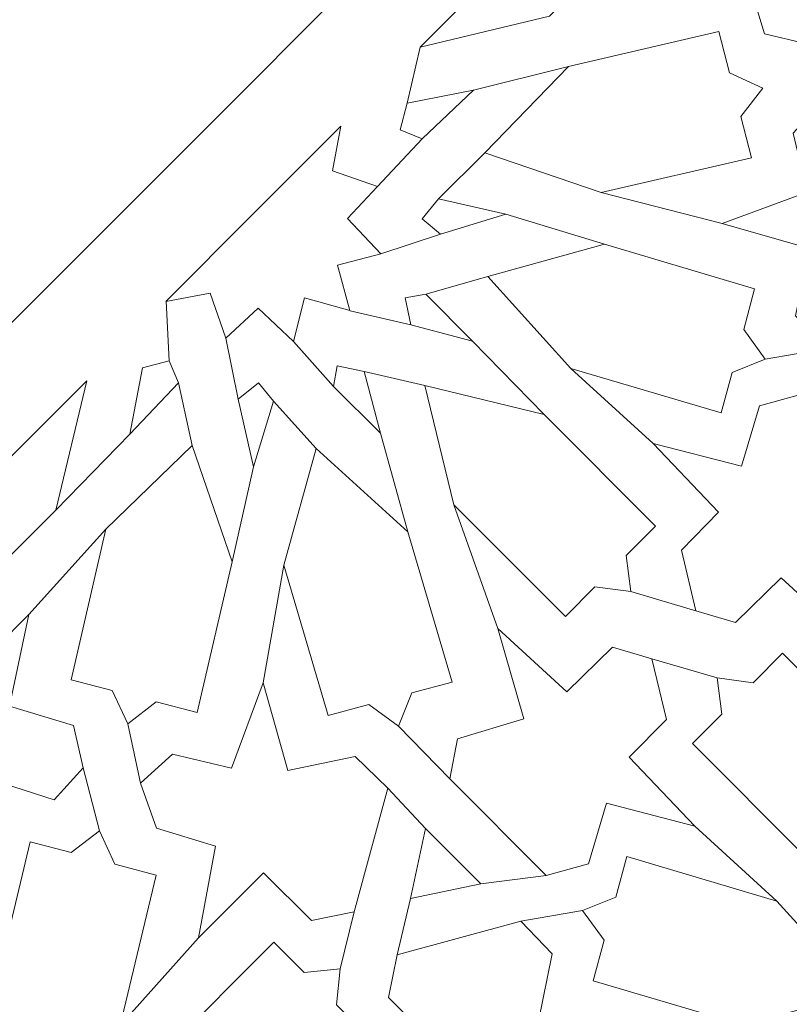
# Model space of a CAD drawing. Units: centimetres. Extents: x -10.4 to 10.5, y -13.8 to 13.1.
# Drawn here: x -4.3 to -3.3, y 8 to 9.2 of the extents above; entities that cross this region are included whole.
import ezdxf

# ---------------------------------------------------------------- set-up
doc = ezdxf.new("R2010")
doc.units = ezdxf.units.CM
doc.header["$MEASUREMENT"] = 0
doc.layers.add('PLAN_1', color=7, linetype='Continuous')

msp = doc.modelspace()

# ---------------------------------------------------------------- linework, layer by layer
at = {"layer": 'PLAN_1', "color": 250, "lineweight": 9}
msp.add_open_spline([(-3.28594, 10.86868), (-3.28594, 10.86868), (2.94261, 10.86868), (2.94261, 10.86868), (2.94261, 10.86868), (2.94261, 10.86868), (7.34684, 6.46445), (7.34684, 6.46445), (7.34684, 6.46445), (7.34684, 6.46445), (7.34684, 0.2359), (7.34684, 0.2359), (7.34684, 0.2359), (7.34684, 0.2359), (2.94261, -4.16834), (2.94261, -4.16834), (2.94261, -4.16834), (2.94261, -4.16834), (-3.28594, -4.16834), (-3.28594, -4.16834), (-3.28594, -4.16834), (-3.28594, -4.16834), (-7.69017, 0.2359), (-7.69017, 0.2359), (-7.69017, 0.2359), (-7.69017, 0.2359), (-7.69017, 6.46445), (-7.69017, 6.46445), (-7.69017, 6.46445), (-7.69017, 6.46445), (-3.28594, 10.86868), (-3.28594, 10.86868)], degree=3, knots=[0, 0, 0, 0, 0.1111111, 0.1111111, 0.1111111, 0.1111111, 0.2222222, 0.2222222, 0.2222222, 0.2222222, 0.3333333, 0.3333333, 0.3333333, 0.3333333, 0.4444444, 0.4444444, 0.4444444, 0.4444444, 0.5555556, 0.5555556, 0.5555556, 0.5555556, 0.6666667, 0.6666667, 0.6666667, 0.6666667, 0.7777778, 0.7777778, 0.7777778, 0.7777778, 1, 1, 1, 1], dxfattribs=at)
at = {"layer": 'PLAN_1', "color": 3, "lineweight": 9}
for points in [[(-2.9909, 10.15641), (-2.9909, 10.15641), (-6.9779, 6.16941), (-6.9779, 6.16941), (-6.9779, 6.16941), (-6.9779, 6.16941), (-6.9779, 0.53094), (-6.9779, 0.53094), (-6.9779, 0.53094), (-6.9779, 0.53094), (-2.9909, -3.45607), (-2.9909, -3.45607), (-2.9909, -3.45607), (-2.9909, -3.45607), (2.64757, -3.45607), (2.64757, -3.45607), (2.64757, -3.45607), (2.64757, -3.45607), (6.63457, 0.53094), (6.63457, 0.53094), (6.63457, 0.53094), (6.63457, 0.53094), (6.63457, 6.16941), (6.63457, 6.16941), (6.63457, 6.16941), (6.63457, 6.16941), (2.64757, 10.15641), (2.64757, 10.15641), (2.64757, 10.15641), (2.64757, 10.15641), (-2.9909, 10.15641), (-2.9909, 10.15641)], [(-2.26969, 8.41528), (-2.26969, 8.41528), (-5.23676, 5.4482), (-5.23676, 5.4482), (-5.23676, 5.4482), (-5.23676, 5.4482), (-5.23677, 1.25215), (-5.23677, 1.25215), (-5.23677, 1.25215), (-5.23677, 1.25215), (-2.26969, -1.71494), (-2.26969, -1.71494), (-2.26969, -1.71494), (-2.26969, -1.71494), (1.92636, -1.71494), (1.92636, -1.71494), (1.92636, -1.71494), (1.92636, -1.71494), (4.89344, 1.25215), (4.89344, 1.25215), (4.89344, 1.25215), (4.89344, 1.25215), (4.89344, 5.4482), (4.89344, 5.4482), (4.89344, 5.4482), (4.89344, 5.4482), (1.92636, 8.41528), (1.92636, 8.41528), (1.92636, 8.41528), (1.92636, 8.41528), (-2.26969, 8.41528), (-2.26969, 8.41528)]]:
    msp.add_open_spline(points, degree=3, knots=[0, 0, 0, 0, 0.1111111, 0.1111111, 0.1111111, 0.1111111, 0.2222222, 0.2222222, 0.2222222, 0.2222222, 0.3333333, 0.3333333, 0.3333333, 0.3333333, 0.4444444, 0.4444444, 0.4444444, 0.4444444, 0.5555556, 0.5555556, 0.5555556, 0.5555556, 0.6666667, 0.6666667, 0.6666667, 0.6666667, 0.7777778, 0.7777778, 0.7777778, 0.7777778, 1, 1, 1, 1], dxfattribs=at)
at = {"layer": 'PLAN_1', "color": 242, "lineweight": 9}
for points, knots in [([(-3.42902, 9.32733), (-3.42902, 9.32733), (-3.49063, 9.38893), (-3.49063, 9.38893), (-3.49063, 9.38893), (-3.49063, 9.38893), (-3.47214, 9.44495), (-3.47214, 9.44495), (-3.47214, 9.44495), (-3.47214, 9.44495), (-3.32435, 9.48264), (-3.32435, 9.48264), (-3.32435, 9.48264), (-3.32435, 9.48264), (-3.28073, 9.43902), (-3.28073, 9.43902), (-3.28073, 9.43902), (-3.28073, 9.43902), (-3.2982, 9.35576), (-3.2982, 9.35576), (-3.2982, 9.35576), (-3.2982, 9.35576), (-3.18973, 9.32267), (-3.18973, 9.32267), (-3.18973, 9.32267), (-3.18973, 9.32267), (-3.30255, 9.29062), (-3.30255, 9.29062), (-3.30255, 9.29062), (-3.30255, 9.29062), (-3.27783, 9.21313), (-3.27783, 9.21313), (-3.27783, 9.21313), (-3.27783, 9.21313), (-3.31817, 9.17635), (-3.31817, 9.17635), (-3.31817, 9.17635), (-3.31817, 9.17635), (-3.37155, 9.18873), (-3.37155, 9.18873), (-3.37155, 9.18873), (-3.37155, 9.18873), (-3.39596, 9.26942), (-3.39596, 9.26942), (-3.39596, 9.26942), (-3.39596, 9.26942), (-3.51142, 9.24495), (-3.51142, 9.24495), (-3.51142, 9.24495), (-3.51142, 9.24495), (-3.42902, 9.32733), (-3.42902, 9.32733)], [0, 0, 0, 0, 0.0714286, 0.0714286, 0.0714286, 0.0714286, 0.1428571, 0.1428571, 0.1428571, 0.1428571, 0.2142857, 0.2142857, 0.2142857, 0.2142857, 0.2857143, 0.2857143, 0.2857143, 0.2857143, 0.3571429, 0.3571429, 0.3571429, 0.3571429, 0.4285714, 0.4285714, 0.4285714, 0.4285714, 0.5, 0.5, 0.5, 0.5, 0.5714286, 0.5714286, 0.5714286, 0.5714286, 0.6428571, 0.6428571, 0.6428571, 0.6428571, 0.7142857, 0.7142857, 0.7142857, 0.7142857, 0.7857143, 0.7857143, 0.7857143, 0.7857143, 0.8571429, 0.8571429, 0.8571429, 0.8571429, 1, 1, 1, 1]), ([(-3.80676, 9.17184), (-3.80676, 9.17184), (-3.54748, 9.43109), (-3.54748, 9.43109), (-3.54748, 9.43109), (-3.54748, 9.43109), (-3.55565, 9.37075), (-3.55565, 9.37075), (-3.55565, 9.37075), (-3.55565, 9.37075), (-3.51954, 9.33465), (-3.51954, 9.33465), (-3.51954, 9.33465), (-3.51954, 9.33465), (-3.64319, 9.21101), (-3.64319, 9.21101), (-3.64319, 9.21101), (-3.64319, 9.21101), (-3.80676, 9.17184), (-3.80676, 9.17184)], [0, 0, 0, 0, 0.1666667, 0.1666667, 0.1666667, 0.1666667, 0.3333333, 0.3333333, 0.3333333, 0.3333333, 0.5, 0.5, 0.5, 0.5, 0.6666667, 0.6666667, 0.6666667, 0.6666667, 1, 1, 1, 1]), ([(-3.37375, 9.11997), (-3.37375, 9.11997), (-3.41564, 9.13961), (-3.41564, 9.13961), (-3.41564, 9.13961), (-3.41564, 9.13961), (-3.42907, 9.1916), (-3.42907, 9.1916), (-3.42907, 9.1916), (-3.42907, 9.1916), (-3.61914, 9.14766), (-3.61914, 9.14766), (-3.61914, 9.14766), (-3.61914, 9.14766), (-3.72494, 9.03875), (-3.72494, 9.03875), (-3.72494, 9.03875), (-3.72494, 9.03875), (-3.57798, 8.98832), (-3.57798, 8.98832), (-3.57798, 8.98832), (-3.57798, 8.98832), (-3.3879, 9.03223), (-3.3879, 9.03223), (-3.3879, 9.03223), (-3.3879, 9.03223), (-3.40133, 9.08423), (-3.40133, 9.08423), (-3.40133, 9.08423), (-3.40133, 9.08423), (-3.37375, 9.11997), (-3.37375, 9.11997)], [0, 0, 0, 0, 0.1111111, 0.1111111, 0.1111111, 0.1111111, 0.2222222, 0.2222222, 0.2222222, 0.2222222, 0.3333333, 0.3333333, 0.3333333, 0.3333333, 0.4444444, 0.4444444, 0.4444444, 0.4444444, 0.5555556, 0.5555556, 0.5555556, 0.5555556, 0.6666667, 0.6666667, 0.6666667, 0.6666667, 0.7777778, 0.7777778, 0.7777778, 0.7777778, 1, 1, 1, 1]), ([(-3.7394, 9.11766), (-3.7394, 9.11766), (-3.82293, 9.10127), (-3.82293, 9.10127), (-3.82293, 9.10127), (-3.82293, 9.10127), (-3.83178, 9.06778), (-3.83178, 9.06778), (-3.83178, 9.06778), (-3.83178, 9.06778), (-3.80402, 9.0561), (-3.80402, 9.0561), (-3.80402, 9.0561), (-3.80402, 9.0561), (-3.7394, 9.11766), (-3.7394, 9.11766)], [0, 0, 0, 0, 0.2, 0.2, 0.2, 0.2, 0.4, 0.4, 0.4, 0.4, 0.6, 0.6, 0.6, 0.6, 1, 1, 1, 1]), ([(-3.10324, 9.03091), (-3.10324, 9.03091), (-3.18556, 8.94857), (-3.18556, 8.94857), (-3.18556, 8.94857), (-3.18556, 8.94857), (-3.12514, 8.88817), (-3.12514, 8.88817), (-3.12514, 8.88817), (-3.12514, 8.88817), (-3.13634, 8.83404), (-3.13634, 8.83404), (-3.13634, 8.83404), (-3.13634, 8.83404), (-3.29253, 8.79155), (-3.29253, 8.79155), (-3.29253, 8.79155), (-3.29253, 8.79155), (-3.33222, 8.83263), (-3.33222, 8.83263), (-3.33222, 8.83263), (-3.33222, 8.83263), (-3.31471, 8.91776), (-3.31471, 8.91776), (-3.31471, 8.91776), (-3.31471, 8.91776), (-3.42518, 8.94923), (-3.42518, 8.94923), (-3.42518, 8.94923), (-3.42518, 8.94923), (-3.31758, 8.9889), (-3.31758, 8.9889), (-3.31758, 8.9889), (-3.31758, 8.9889), (-3.33546, 9.06343), (-3.33546, 9.06343), (-3.33546, 9.06343), (-3.33546, 9.06343), (-3.29856, 9.10389), (-3.29856, 9.10389), (-3.29856, 9.10389), (-3.29856, 9.10389), (-3.24178, 9.08399), (-3.24178, 9.08399), (-3.24178, 9.08399), (-3.24178, 9.08399), (-3.21921, 9.00931), (-3.21921, 9.00931), (-3.21921, 9.00931), (-3.21921, 9.00931), (-3.10324, 9.03091), (-3.10324, 9.03091)], [0, 0, 0, 0, 0.0714286, 0.0714286, 0.0714286, 0.0714286, 0.1428571, 0.1428571, 0.1428571, 0.1428571, 0.2142857, 0.2142857, 0.2142857, 0.2142857, 0.2857143, 0.2857143, 0.2857143, 0.2857143, 0.3571429, 0.3571429, 0.3571429, 0.3571429, 0.4285714, 0.4285714, 0.4285714, 0.4285714, 0.5, 0.5, 0.5, 0.5, 0.5714286, 0.5714286, 0.5714286, 0.5714286, 0.6428571, 0.6428571, 0.6428571, 0.6428571, 0.7142857, 0.7142857, 0.7142857, 0.7142857, 0.7857143, 0.7857143, 0.7857143, 0.7857143, 0.8571429, 0.8571429, 0.8571429, 0.8571429, 1, 1, 1, 1]), ([(-3.89532, 8.8394), (-3.89532, 8.8394), (-3.95256, 8.85534), (-3.95256, 8.85534), (-3.95256, 8.85534), (-3.95256, 8.85534), (-3.96679, 8.80045), (-3.96679, 8.80045), (-3.96679, 8.80045), (-3.96679, 8.80045), (-4.01138, 8.84237), (-4.01138, 8.84237), (-4.01138, 8.84237), (-4.01138, 8.84237), (-4.05199, 8.80475), (-4.05199, 8.80475), (-4.05199, 8.80475), (-4.05199, 8.80475), (-4.07181, 8.86132), (-4.07181, 8.86132), (-4.07181, 8.86132), (-4.07181, 8.86132), (-4.12791, 8.85106), (-4.12791, 8.85106), (-4.12791, 8.85106), (-4.12791, 8.85106), (-4.01743, 8.96153), (-4.01743, 8.96153), (-4.01743, 8.96153), (-4.01743, 8.96153), (-4.01743, 8.96153), (-4.01743, 8.96153), (-4.01743, 8.96153), (-4.01743, 8.96153), (-3.90697, 9.072), (-3.90697, 9.072), (-3.90697, 9.072), (-3.90697, 9.072), (-3.91725, 9.01591), (-3.91725, 9.01591), (-3.91725, 9.01591), (-3.91725, 9.01591), (-3.86067, 8.99608), (-3.86067, 8.99608), (-3.86067, 8.99608), (-3.86067, 8.99608), (-3.89828, 8.95548), (-3.89828, 8.95548), (-3.89828, 8.95548), (-3.89828, 8.95548), (-3.85638, 8.91088), (-3.85638, 8.91088), (-3.85638, 8.91088), (-3.85638, 8.91088), (-3.91124, 8.89666), (-3.91124, 8.89666), (-3.91124, 8.89666), (-3.91124, 8.89666), (-3.89532, 8.8394), (-3.89532, 8.8394)], [0, 0, 0, 0, 0.0625, 0.0625, 0.0625, 0.0625, 0.125, 0.125, 0.125, 0.125, 0.1875, 0.1875, 0.1875, 0.1875, 0.25, 0.25, 0.25, 0.25, 0.3125, 0.3125, 0.3125, 0.3125, 0.375, 0.375, 0.375, 0.375, 0.4375, 0.4375, 0.4375, 0.4375, 0.5, 0.5, 0.5, 0.5, 0.5625, 0.5625, 0.5625, 0.5625, 0.625, 0.625, 0.625, 0.625, 0.6875, 0.6875, 0.6875, 0.6875, 0.75, 0.75, 0.75, 0.75, 0.8125, 0.8125, 0.8125, 0.8125, 0.875, 0.875, 0.875, 0.875, 1, 1, 1, 1]), ([(-3.6982, 8.9612), (-3.6982, 8.9612), (-3.78356, 8.98049), (-3.78356, 8.98049), (-3.78356, 8.98049), (-3.78356, 8.98049), (-3.80409, 8.95501), (-3.80409, 8.95501), (-3.80409, 8.95501), (-3.80409, 8.95501), (-3.7808, 8.93588), (-3.7808, 8.93588), (-3.7808, 8.93588), (-3.7808, 8.93588), (-3.6982, 8.9612), (-3.6982, 8.9612)], [0, 0, 0, 0, 0.2, 0.2, 0.2, 0.2, 0.4, 0.4, 0.4, 0.4, 0.6, 0.6, 0.6, 0.6, 1, 1, 1, 1]), ([(-3.37055, 8.77816), (-3.37055, 8.77816), (-3.39785, 8.81567), (-3.39785, 8.81567), (-3.39785, 8.81567), (-3.39785, 8.81567), (-3.38402, 8.86676), (-3.38402, 8.86676), (-3.38402, 8.86676), (-3.38402, 8.86676), (-3.57371, 8.92309), (-3.57371, 8.92309), (-3.57371, 8.92309), (-3.57371, 8.92309), (-3.72102, 8.88222), (-3.72102, 8.88222), (-3.72102, 8.88222), (-3.72102, 8.88222), (-3.61606, 8.76646), (-3.61606, 8.76646), (-3.61606, 8.76646), (-3.61606, 8.76646), (-3.42637, 8.71013), (-3.42637, 8.71013), (-3.42637, 8.71013), (-3.42637, 8.71013), (-3.41258, 8.76123), (-3.41258, 8.76123), (-3.41258, 8.76123), (-3.41258, 8.76123), (-3.37055, 8.77816), (-3.37055, 8.77816)], [0, 0, 0, 0, 0.1111111, 0.1111111, 0.1111111, 0.1111111, 0.2222222, 0.2222222, 0.2222222, 0.2222222, 0.3333333, 0.3333333, 0.3333333, 0.3333333, 0.4444444, 0.4444444, 0.4444444, 0.4444444, 0.5555556, 0.5555556, 0.5555556, 0.5555556, 0.6666667, 0.6666667, 0.6666667, 0.6666667, 0.7777778, 0.7777778, 0.7777778, 0.7777778, 1, 1, 1, 1]), ([(-3.74036, 8.80086), (-3.74036, 8.80086), (-3.79928, 8.86007), (-3.79928, 8.86007), (-3.79928, 8.86007), (-3.79928, 8.86007), (-3.8255, 8.85557), (-3.8255, 8.85557), (-3.8255, 8.85557), (-3.8255, 8.85557), (-3.8185, 8.82127), (-3.8185, 8.82127), (-3.8185, 8.82127), (-3.8185, 8.82127), (-3.74036, 8.80086), (-3.74036, 8.80086)], [0, 0, 0, 0, 0.2, 0.2, 0.2, 0.2, 0.4, 0.4, 0.4, 0.4, 0.6, 0.6, 0.6, 0.6, 1, 1, 1, 1]), ([(-4.17356, 8.68349), (-4.17356, 8.68349), (-4.15718, 8.76702), (-4.15718, 8.76702), (-4.15718, 8.76702), (-4.15718, 8.76702), (-4.12368, 8.77587), (-4.12368, 8.77587), (-4.12368, 8.77587), (-4.12368, 8.77587), (-4.112, 8.74812), (-4.112, 8.74812), (-4.112, 8.74812), (-4.112, 8.74812), (-4.17356, 8.68349), (-4.17356, 8.68349)], [0, 0, 0, 0, 0.2, 0.2, 0.2, 0.2, 0.4, 0.4, 0.4, 0.4, 0.6, 0.6, 0.6, 0.6, 1, 1, 1, 1]), ([(-3.85678, 8.68447), (-3.85678, 8.68447), (-3.91599, 8.74336), (-3.91599, 8.74336), (-3.91599, 8.74336), (-3.91599, 8.74336), (-3.91149, 8.76959), (-3.91149, 8.76959), (-3.91149, 8.76959), (-3.91149, 8.76959), (-3.87717, 8.76259), (-3.87717, 8.76259), (-3.87717, 8.76259), (-3.87717, 8.76259), (-3.85678, 8.68447), (-3.85678, 8.68447)], [0, 0, 0, 0, 0.2, 0.2, 0.2, 0.2, 0.4, 0.4, 0.4, 0.4, 0.6, 0.6, 0.6, 0.6, 1, 1, 1, 1]), ([(-4.22774, 8.75084), (-4.22774, 8.75084), (-4.48701, 8.49158), (-4.48701, 8.49158), (-4.48701, 8.49158), (-4.48701, 8.49158), (-4.42667, 8.49974), (-4.42667, 8.49974), (-4.42667, 8.49974), (-4.42667, 8.49974), (-4.39054, 8.46363), (-4.39054, 8.46363), (-4.39054, 8.46363), (-4.39054, 8.46363), (-4.2669, 8.58728), (-4.2669, 8.58728), (-4.2669, 8.58728), (-4.2669, 8.58728), (-4.22774, 8.75084), (-4.22774, 8.75084)], [0, 0, 0, 0, 0.1666667, 0.1666667, 0.1666667, 0.1666667, 0.3333333, 0.3333333, 0.3333333, 0.3333333, 0.5, 0.5, 0.5, 0.5, 0.6666667, 0.6666667, 0.6666667, 0.6666667, 1, 1, 1, 1]), ([(-4.0171, 8.6423), (-4.0171, 8.6423), (-4.0364, 8.72763), (-4.0364, 8.72763), (-4.0364, 8.72763), (-4.0364, 8.72763), (-4.01091, 8.74817), (-4.01091, 8.74817), (-4.01091, 8.74817), (-4.01091, 8.74817), (-3.99182, 8.72489), (-3.99182, 8.72489), (-3.99182, 8.72489), (-3.99182, 8.72489), (-4.0171, 8.6423), (-4.0171, 8.6423)], [0, 0, 0, 0, 0.2, 0.2, 0.2, 0.2, 0.4, 0.4, 0.4, 0.4, 0.6, 0.6, 0.6, 0.6, 1, 1, 1, 1]), ([(-3.80075, 8.74486), (-3.80075, 8.74486), (-3.65013, 8.70814), (-3.65013, 8.70814), (-3.65013, 8.70814), (-3.65013, 8.70814), (-3.50927, 8.56729), (-3.50927, 8.56729), (-3.50927, 8.56729), (-3.50927, 8.56729), (-3.54644, 8.53012), (-3.54644, 8.53012), (-3.54644, 8.53012), (-3.54644, 8.53012), (-3.54048, 8.48458), (-3.54048, 8.48458), (-3.54048, 8.48458), (-3.54048, 8.48458), (-3.58602, 8.49054), (-3.58602, 8.49054), (-3.58602, 8.49054), (-3.58602, 8.49054), (-3.6232, 8.45337), (-3.6232, 8.45337), (-3.6232, 8.45337), (-3.6232, 8.45337), (-3.76406, 8.59422), (-3.76406, 8.59422), (-3.76406, 8.59422), (-3.76406, 8.59422), (-3.80075, 8.74484), (-3.80075, 8.74484), (-3.80075, 8.74484), (-3.80075, 8.74484), (-3.80075, 8.74486), (-3.80075, 8.74486)], [0, 0, 0, 0, 0.1, 0.1, 0.1, 0.1, 0.2, 0.2, 0.2, 0.2, 0.3, 0.3, 0.3, 0.3, 0.4, 0.4, 0.4, 0.4, 0.5, 0.5, 0.5, 0.5, 0.6, 0.6, 0.6, 0.6, 0.7, 0.7, 0.7, 0.7, 0.8, 0.8, 0.8, 0.8, 1, 1, 1, 1]), ([(-3.5122, 8.67153), (-3.5122, 8.67153), (-3.40079, 8.64278), (-3.40079, 8.64278), (-3.40079, 8.64278), (-3.40079, 8.64278), (-3.37792, 8.71927), (-3.37792, 8.71927), (-3.37792, 8.71927), (-3.37792, 8.71927), (-3.32458, 8.73401), (-3.32458, 8.73401), (-3.32458, 8.73401), (-3.32458, 8.73401), (-3.20266, 8.61209), (-3.20266, 8.61209), (-3.20266, 8.61209), (-3.20266, 8.61209), (-3.21249, 8.56148), (-3.21249, 8.56148), (-3.21249, 8.56148), (-3.21249, 8.56148), (-3.29636, 8.53627), (-3.29636, 8.53627), (-3.29636, 8.53627), (-3.29636, 8.53627), (-3.26334, 8.42198), (-3.26334, 8.42198), (-3.26334, 8.42198), (-3.26334, 8.42198), (-3.35047, 8.50217), (-3.35047, 8.50217), (-3.35047, 8.50217), (-3.35047, 8.50217), (-3.40815, 8.44572), (-3.40815, 8.44572), (-3.40815, 8.44572), (-3.40815, 8.44572), (-3.45815, 8.46034), (-3.45815, 8.46034), (-3.45815, 8.46034), (-3.45815, 8.46034), (-3.47643, 8.53711), (-3.47643, 8.53711), (-3.47643, 8.53711), (-3.47643, 8.53711), (-3.42955, 8.58471), (-3.42955, 8.58471), (-3.42955, 8.58471), (-3.42955, 8.58471), (-3.5122, 8.67153), (-3.5122, 8.67153)], [0, 0, 0, 0, 0.0714286, 0.0714286, 0.0714286, 0.0714286, 0.1428571, 0.1428571, 0.1428571, 0.1428571, 0.2142857, 0.2142857, 0.2142857, 0.2142857, 0.2857143, 0.2857143, 0.2857143, 0.2857143, 0.3571429, 0.3571429, 0.3571429, 0.3571429, 0.4285714, 0.4285714, 0.4285714, 0.4285714, 0.5, 0.5, 0.5, 0.5, 0.5714286, 0.5714286, 0.5714286, 0.5714286, 0.6428571, 0.6428571, 0.6428571, 0.6428571, 0.7142857, 0.7142857, 0.7142857, 0.7142857, 0.7857143, 0.7857143, 0.7857143, 0.7857143, 0.8571429, 0.8571429, 0.8571429, 0.8571429, 1, 1, 1, 1]), ([(-4.17585, 8.31783), (-4.17585, 8.31783), (-4.19552, 8.35973), (-4.19552, 8.35973), (-4.19552, 8.35973), (-4.19552, 8.35973), (-4.2475, 8.37314), (-4.2475, 8.37314), (-4.2475, 8.37314), (-4.2475, 8.37314), (-4.20356, 8.56323), (-4.20356, 8.56323), (-4.20356, 8.56323), (-4.20356, 8.56323), (-4.09467, 8.66903), (-4.09467, 8.66903), (-4.09467, 8.66903), (-4.09467, 8.66903), (-4.04421, 8.52207), (-4.04421, 8.52207), (-4.04421, 8.52207), (-4.04421, 8.52207), (-4.08815, 8.332), (-4.08815, 8.332), (-4.08815, 8.332), (-4.08815, 8.332), (-4.14013, 8.34541), (-4.14013, 8.34541), (-4.14013, 8.34541), (-4.14013, 8.34541), (-4.17585, 8.31783), (-4.17585, 8.31783)], [0, 0, 0, 0, 0.1111111, 0.1111111, 0.1111111, 0.1111111, 0.2222222, 0.2222222, 0.2222222, 0.2222222, 0.3333333, 0.3333333, 0.3333333, 0.3333333, 0.4444444, 0.4444444, 0.4444444, 0.4444444, 0.5555556, 0.5555556, 0.5555556, 0.5555556, 0.6666667, 0.6666667, 0.6666667, 0.6666667, 0.7777778, 0.7777778, 0.7777778, 0.7777778, 1, 1, 1, 1]), ([(-3.83407, 8.31463), (-3.83407, 8.31463), (-3.87156, 8.34193), (-3.87156, 8.34193), (-3.87156, 8.34193), (-3.87156, 8.34193), (-3.92267, 8.3281), (-3.92267, 8.3281), (-3.92267, 8.3281), (-3.92267, 8.3281), (-3.979, 8.51781), (-3.979, 8.51781), (-3.979, 8.51781), (-3.979, 8.51781), (-3.93814, 8.66513), (-3.93814, 8.66513), (-3.93814, 8.66513), (-3.93814, 8.66513), (-3.82237, 8.56017), (-3.82237, 8.56017), (-3.82237, 8.56017), (-3.82237, 8.56017), (-3.76604, 8.37045), (-3.76604, 8.37045), (-3.76604, 8.37045), (-3.76604, 8.37045), (-3.81713, 8.35666), (-3.81713, 8.35666), (-3.81713, 8.35666), (-3.81713, 8.35666), (-3.83407, 8.31463), (-3.83407, 8.31463)], [0, 0, 0, 0, 0.1111111, 0.1111111, 0.1111111, 0.1111111, 0.2222222, 0.2222222, 0.2222222, 0.2222222, 0.3333333, 0.3333333, 0.3333333, 0.3333333, 0.4444444, 0.4444444, 0.4444444, 0.4444444, 0.5555556, 0.5555556, 0.5555556, 0.5555556, 0.6666667, 0.6666667, 0.6666667, 0.6666667, 0.7777778, 0.7777778, 0.7777778, 0.7777778, 1, 1, 1, 1]), ([(-4.38323, 8.37311), (-4.38323, 8.37311), (-4.44484, 8.43472), (-4.44484, 8.43472), (-4.44484, 8.43472), (-4.44484, 8.43472), (-4.50087, 8.41624), (-4.50087, 8.41624), (-4.50087, 8.41624), (-4.50087, 8.41624), (-4.53854, 8.26843), (-4.53854, 8.26843), (-4.53854, 8.26843), (-4.53854, 8.26843), (-4.49493, 8.22483), (-4.49493, 8.22483), (-4.49493, 8.22483), (-4.49493, 8.22483), (-4.41167, 8.24229), (-4.41167, 8.24229), (-4.41167, 8.24229), (-4.41167, 8.24229), (-4.37856, 8.13382), (-4.37856, 8.13382), (-4.37856, 8.13382), (-4.37856, 8.13382), (-4.34654, 8.24662), (-4.34654, 8.24662), (-4.34654, 8.24662), (-4.34654, 8.24662), (-4.26903, 8.2219), (-4.26903, 8.2219), (-4.26903, 8.2219), (-4.26903, 8.2219), (-4.23224, 8.26227), (-4.23224, 8.26227), (-4.23224, 8.26227), (-4.23224, 8.26227), (-4.24465, 8.31563), (-4.24465, 8.31563), (-4.24465, 8.31563), (-4.24465, 8.31563), (-4.32535, 8.34006), (-4.32535, 8.34006), (-4.32535, 8.34006), (-4.32535, 8.34006), (-4.30083, 8.45552), (-4.30083, 8.45552), (-4.30083, 8.45552), (-4.30083, 8.45552), (-4.38323, 8.37311), (-4.38323, 8.37311)], [0, 0, 0, 0, 0.0714286, 0.0714286, 0.0714286, 0.0714286, 0.1428571, 0.1428571, 0.1428571, 0.1428571, 0.2142857, 0.2142857, 0.2142857, 0.2142857, 0.2857143, 0.2857143, 0.2857143, 0.2857143, 0.3571429, 0.3571429, 0.3571429, 0.3571429, 0.4285714, 0.4285714, 0.4285714, 0.4285714, 0.5, 0.5, 0.5, 0.5, 0.5714286, 0.5714286, 0.5714286, 0.5714286, 0.6428571, 0.6428571, 0.6428571, 0.6428571, 0.7142857, 0.7142857, 0.7142857, 0.7142857, 0.7857143, 0.7857143, 0.7857143, 0.7857143, 0.8571429, 0.8571429, 0.8571429, 0.8571429, 1, 1, 1, 1]), ([(-3.45977, 8.18862), (-3.45977, 8.18862), (-3.57117, 8.21737), (-3.57117, 8.21737), (-3.57117, 8.21737), (-3.57117, 8.21737), (-3.59402, 8.14087), (-3.59402, 8.14087), (-3.59402, 8.14087), (-3.59402, 8.14087), (-3.64736, 8.12616), (-3.64736, 8.12616), (-3.64736, 8.12616), (-3.64736, 8.12616), (-3.76929, 8.24805), (-3.76929, 8.24805), (-3.76929, 8.24805), (-3.76929, 8.24805), (-3.75943, 8.29865), (-3.75943, 8.29865), (-3.75943, 8.29865), (-3.75943, 8.29865), (-3.6756, 8.32387), (-3.6756, 8.32387), (-3.6756, 8.32387), (-3.6756, 8.32387), (-3.70859, 8.43817), (-3.70859, 8.43817), (-3.70859, 8.43817), (-3.70859, 8.43817), (-3.62147, 8.35797), (-3.62147, 8.35797), (-3.62147, 8.35797), (-3.62147, 8.35797), (-3.5638, 8.41442), (-3.5638, 8.41442), (-3.5638, 8.41442), (-3.5638, 8.41442), (-3.51378, 8.39981), (-3.51378, 8.39981), (-3.51378, 8.39981), (-3.51378, 8.39981), (-3.49552, 8.32302), (-3.49552, 8.32302), (-3.49552, 8.32302), (-3.49552, 8.32302), (-3.5424, 8.27543), (-3.5424, 8.27543), (-3.5424, 8.27543), (-3.5424, 8.27543), (-3.45977, 8.18862), (-3.45977, 8.18862)], [0, 0, 0, 0, 0.0714286, 0.0714286, 0.0714286, 0.0714286, 0.1428571, 0.1428571, 0.1428571, 0.1428571, 0.2142857, 0.2142857, 0.2142857, 0.2142857, 0.2857143, 0.2857143, 0.2857143, 0.2857143, 0.3571429, 0.3571429, 0.3571429, 0.3571429, 0.4285714, 0.4285714, 0.4285714, 0.4285714, 0.5, 0.5, 0.5, 0.5, 0.5714286, 0.5714286, 0.5714286, 0.5714286, 0.6428571, 0.6428571, 0.6428571, 0.6428571, 0.7142857, 0.7142857, 0.7142857, 0.7142857, 0.7857143, 0.7857143, 0.7857143, 0.7857143, 0.8571429, 0.8571429, 0.8571429, 0.8571429, 1, 1, 1, 1]), ([(-3.17118, 8.11528), (-3.17118, 8.11528), (-3.32181, 8.15197), (-3.32181, 8.15197), (-3.32181, 8.15197), (-3.32181, 8.15197), (-3.46267, 8.29284), (-3.46267, 8.29284), (-3.46267, 8.29284), (-3.46267, 8.29284), (-3.4255, 8.33002), (-3.4255, 8.33002), (-3.4255, 8.33002), (-3.4255, 8.33002), (-3.43147, 8.37555), (-3.43147, 8.37555), (-3.43147, 8.37555), (-3.43147, 8.37555), (-3.38592, 8.36961), (-3.38592, 8.36961), (-3.38592, 8.36961), (-3.38592, 8.36961), (-3.34875, 8.40678), (-3.34875, 8.40678), (-3.34875, 8.40678), (-3.34875, 8.40678), (-3.2079, 8.26592), (-3.2079, 8.26592), (-3.2079, 8.26592), (-3.2079, 8.26592), (-3.17118, 8.11528), (-3.17118, 8.11528), (-3.17118, 8.11528), (-3.17118, 8.11528), (-3.17118, 8.11528), (-3.17118, 8.11528)], [0, 0, 0, 0, 0.1, 0.1, 0.1, 0.1, 0.2, 0.2, 0.2, 0.2, 0.3, 0.3, 0.3, 0.3, 0.4, 0.4, 0.4, 0.4, 0.5, 0.5, 0.5, 0.5, 0.6, 0.6, 0.6, 0.6, 0.7, 0.7, 0.7, 0.7, 0.8, 0.8, 0.8, 0.8, 1, 1, 1, 1]), ([(-4.0868, 8.04733), (-4.0868, 8.04733), (-4.00448, 8.12964), (-4.00448, 8.12964), (-4.00448, 8.12964), (-4.00448, 8.12964), (-3.94406, 8.06924), (-3.94406, 8.06924), (-3.94406, 8.06924), (-3.94406, 8.06924), (-3.88994, 8.08043), (-3.88994, 8.08043), (-3.88994, 8.08043), (-3.88994, 8.08043), (-3.84746, 8.23662), (-3.84746, 8.23662), (-3.84746, 8.23662), (-3.84746, 8.23662), (-3.88854, 8.27632), (-3.88854, 8.27632), (-3.88854, 8.27632), (-3.88854, 8.27632), (-3.97368, 8.25879), (-3.97368, 8.25879), (-3.97368, 8.25879), (-3.97368, 8.25879), (-4.00512, 8.36927), (-4.00512, 8.36927), (-4.00512, 8.36927), (-4.00512, 8.36927), (-4.0448, 8.26166), (-4.0448, 8.26166), (-4.0448, 8.26166), (-4.0448, 8.26166), (-4.11933, 8.27956), (-4.11933, 8.27956), (-4.11933, 8.27956), (-4.11933, 8.27956), (-4.15981, 8.24266), (-4.15981, 8.24266), (-4.15981, 8.24266), (-4.15981, 8.24266), (-4.1399, 8.18586), (-4.1399, 8.18586), (-4.1399, 8.18586), (-4.1399, 8.18586), (-4.06521, 8.16328), (-4.06521, 8.16328), (-4.06521, 8.16328), (-4.06521, 8.16328), (-4.0868, 8.04733), (-4.0868, 8.04733)], [0, 0, 0, 0, 0.0714286, 0.0714286, 0.0714286, 0.0714286, 0.1428571, 0.1428571, 0.1428571, 0.1428571, 0.2142857, 0.2142857, 0.2142857, 0.2142857, 0.2857143, 0.2857143, 0.2857143, 0.2857143, 0.3571429, 0.3571429, 0.3571429, 0.3571429, 0.4285714, 0.4285714, 0.4285714, 0.4285714, 0.5, 0.5, 0.5, 0.5, 0.5714286, 0.5714286, 0.5714286, 0.5714286, 0.6428571, 0.6428571, 0.6428571, 0.6428571, 0.7142857, 0.7142857, 0.7142857, 0.7142857, 0.7857143, 0.7857143, 0.7857143, 0.7857143, 0.8571429, 0.8571429, 0.8571429, 0.8571429, 1, 1, 1, 1]), ([(-4.21154, 8.18242), (-4.21154, 8.18242), (-4.19217, 8.14038), (-4.19217, 8.14038), (-4.19217, 8.14038), (-4.19217, 8.14038), (-4.14025, 8.12659), (-4.14025, 8.12659), (-4.14025, 8.12659), (-4.14025, 8.12659), (-4.18555, 7.93689), (-4.18555, 7.93689), (-4.18555, 7.93689), (-4.18555, 7.93689), (-4.2952, 7.83185), (-4.2952, 7.83185), (-4.2952, 7.83185), (-4.2952, 7.83185), (-4.34463, 7.97916), (-4.34463, 7.97916), (-4.34463, 7.97916), (-4.34463, 7.97916), (-4.29935, 8.16887), (-4.29935, 8.16887), (-4.29935, 8.16887), (-4.29935, 8.16887), (-4.24746, 8.15509), (-4.24746, 8.15509), (-4.24746, 8.15509), (-4.24746, 8.15509), (-4.21154, 8.18242), (-4.21154, 8.18242)], [0, 0, 0, 0, 0.1111111, 0.1111111, 0.1111111, 0.1111111, 0.2222222, 0.2222222, 0.2222222, 0.2222222, 0.3333333, 0.3333333, 0.3333333, 0.3333333, 0.4444444, 0.4444444, 0.4444444, 0.4444444, 0.5555556, 0.5555556, 0.5555556, 0.5555556, 0.6666667, 0.6666667, 0.6666667, 0.6666667, 0.7777778, 0.7777778, 0.7777778, 0.7777778, 1, 1, 1, 1]), ([(-3.81891, 8.09711), (-3.81891, 8.09711), (-3.72978, 8.11551), (-3.72978, 8.11551), (-3.72978, 8.11551), (-3.72978, 8.11551), (-3.79977, 8.18551), (-3.79977, 8.18551), (-3.79977, 8.18551), (-3.79977, 8.18551), (-3.81891, 8.09711), (-3.81891, 8.09711)], [0, 0, 0, 0, 0.25, 0.25, 0.25, 0.25, 0.5, 0.5, 0.5, 0.5, 1, 1, 1, 1]), ([(-3.60142, 8.08199), (-3.60142, 8.08199), (-3.57411, 8.04447), (-3.57411, 8.04447), (-3.57411, 8.04447), (-3.57411, 8.04447), (-3.58793, 7.99337), (-3.58793, 7.99337), (-3.58793, 7.99337), (-3.58793, 7.99337), (-3.39822, 7.93706), (-3.39822, 7.93706), (-3.39822, 7.93706), (-3.39822, 7.93706), (-3.25091, 7.97792), (-3.25091, 7.97792), (-3.25091, 7.97792), (-3.25091, 7.97792), (-3.35588, 8.09368), (-3.35588, 8.09368), (-3.35588, 8.09368), (-3.35588, 8.09368), (-3.54556, 8.14999), (-3.54556, 8.14999), (-3.54556, 8.14999), (-3.54556, 8.14999), (-3.55939, 8.09891), (-3.55939, 8.09891), (-3.55939, 8.09891), (-3.55939, 8.09891), (-3.60142, 8.08199), (-3.60142, 8.08199)], [0, 0, 0, 0, 0.1111111, 0.1111111, 0.1111111, 0.1111111, 0.2222222, 0.2222222, 0.2222222, 0.2222222, 0.3333333, 0.3333333, 0.3333333, 0.3333333, 0.4444444, 0.4444444, 0.4444444, 0.4444444, 0.5555556, 0.5555556, 0.5555556, 0.5555556, 0.6666667, 0.6666667, 0.6666667, 0.6666667, 0.7777778, 0.7777778, 0.7777778, 0.7777778, 1, 1, 1, 1]), ([(-3.86872, 7.82924), (-3.86872, 7.82924), (-3.78638, 7.91157), (-3.78638, 7.91157), (-3.78638, 7.91157), (-3.78638, 7.91157), (-3.8468, 7.97198), (-3.8468, 7.97198), (-3.8468, 7.97198), (-3.8468, 7.97198), (-3.83561, 8.02609), (-3.83561, 8.02609), (-3.83561, 8.02609), (-3.83561, 8.02609), (-3.67942, 8.06857), (-3.67942, 8.06857), (-3.67942, 8.06857), (-3.67942, 8.06857), (-3.63973, 8.02749), (-3.63973, 8.02749), (-3.63973, 8.02749), (-3.63973, 8.02749), (-3.65724, 7.94235), (-3.65724, 7.94235), (-3.65724, 7.94235), (-3.65724, 7.94235), (-3.54676, 7.91092), (-3.54676, 7.91092), (-3.54676, 7.91092), (-3.54676, 7.91092), (-3.65437, 7.87123), (-3.65437, 7.87123), (-3.65437, 7.87123), (-3.65437, 7.87123), (-3.63647, 7.79671), (-3.63647, 7.79671), (-3.63647, 7.79671), (-3.63647, 7.79671), (-3.67337, 7.75622), (-3.67337, 7.75622), (-3.67337, 7.75622), (-3.67337, 7.75622), (-3.73016, 7.77613), (-3.73016, 7.77613), (-3.73016, 7.77613), (-3.73016, 7.77613), (-3.75275, 7.85083), (-3.75275, 7.85083), (-3.75275, 7.85083), (-3.75275, 7.85083), (-3.86872, 7.82924), (-3.86872, 7.82924)], [0, 0, 0, 0, 0.0714286, 0.0714286, 0.0714286, 0.0714286, 0.1428571, 0.1428571, 0.1428571, 0.1428571, 0.2142857, 0.2142857, 0.2142857, 0.2142857, 0.2857143, 0.2857143, 0.2857143, 0.2857143, 0.3571429, 0.3571429, 0.3571429, 0.3571429, 0.4285714, 0.4285714, 0.4285714, 0.4285714, 0.5, 0.5, 0.5, 0.5, 0.5714286, 0.5714286, 0.5714286, 0.5714286, 0.6428571, 0.6428571, 0.6428571, 0.6428571, 0.7142857, 0.7142857, 0.7142857, 0.7142857, 0.7857143, 0.7857143, 0.7857143, 0.7857143, 0.8571429, 0.8571429, 0.8571429, 0.8571429, 1, 1, 1, 1]), ([(-3.90781, 8.00824), (-3.90781, 8.00824), (-3.95319, 8.00361), (-3.95319, 8.00361), (-3.95319, 8.00361), (-3.95319, 8.00361), (-3.99143, 8.04187), (-3.99143, 8.04187), (-3.99143, 8.04187), (-3.99143, 8.04187), (-4.12828, 7.905), (-4.12828, 7.905), (-4.12828, 7.905), (-4.12828, 7.905), (-4.16065, 7.75539), (-4.16065, 7.75539), (-4.16065, 7.75539), (-4.16065, 7.75539), (-4.01104, 7.78775), (-4.01104, 7.78775), (-4.01104, 7.78775), (-4.01104, 7.78775), (-3.87417, 7.9246), (-3.87417, 7.9246), (-3.87417, 7.9246), (-3.87417, 7.9246), (-3.91242, 7.96285), (-3.91242, 7.96285), (-3.91242, 7.96285), (-3.91242, 7.96285), (-3.90781, 8.00824), (-3.90781, 8.00824)], [0, 0, 0, 0, 0.1111111, 0.1111111, 0.1111111, 0.1111111, 0.2222222, 0.2222222, 0.2222222, 0.2222222, 0.3333333, 0.3333333, 0.3333333, 0.3333333, 0.4444444, 0.4444444, 0.4444444, 0.4444444, 0.5555556, 0.5555556, 0.5555556, 0.5555556, 0.6666667, 0.6666667, 0.6666667, 0.6666667, 0.7777778, 0.7777778, 0.7777778, 0.7777778, 1, 1, 1, 1])]:
    msp.add_open_spline(points, degree=3, knots=knots, dxfattribs=at)
at = {"layer": 'PLAN_1', "color": 3, "lineweight": 9}
for points in [[(-3.82293, 9.10127), (-3.82293, 9.10127), (-3.80676, 9.17184), (-3.80676, 9.17184)], [(-3.7394, 9.11766), (-3.7394, 9.11766), (-3.61914, 9.14766), (-3.61914, 9.14766)], [(-3.80402, 9.0561), (-3.80402, 9.0561), (-3.86067, 8.99608), (-3.86067, 8.99608)], [(-3.78356, 8.98049), (-3.78356, 8.98049), (-3.72494, 9.03875), (-3.72494, 9.03875)], [(-3.57798, 8.98832), (-3.57798, 8.98832), (-3.42518, 8.94923), (-3.42518, 8.94923)], [(-3.6982, 8.9612), (-3.6982, 8.9612), (-3.57371, 8.92309), (-3.57371, 8.92309)], [(-3.85638, 8.91088), (-3.85638, 8.91088), (-3.7808, 8.93588), (-3.7808, 8.93588)], [(-3.79928, 8.86007), (-3.79928, 8.86007), (-3.72102, 8.88222), (-3.72102, 8.88222)], [(-4.12745, 8.85114), (-4.12745, 8.85114), (-4.12368, 8.77587), (-4.12368, 8.77587)], [(-3.8185, 8.82127), (-3.8185, 8.82127), (-3.89511, 8.83918), (-3.89511, 8.83918)], [(-4.05199, 8.80475), (-4.05199, 8.80475), (-4.0364, 8.72763), (-4.0364, 8.72763)], [(-3.74036, 8.80086), (-3.74036, 8.80086), (-3.65014, 8.70814), (-3.65014, 8.70814)], [(-3.91599, 8.74336), (-3.91599, 8.74336), (-3.96679, 8.80045), (-3.96679, 8.80045)], [(-3.37055, 8.77816), (-3.37055, 8.77816), (-3.29253, 8.79155), (-3.29253, 8.79155)], [(-3.61606, 8.76646), (-3.61606, 8.76646), (-3.5122, 8.67153), (-3.5122, 8.67153)], [(-3.87717, 8.76259), (-3.87717, 8.76259), (-3.80075, 8.74486), (-3.80075, 8.74486)], [(-4.112, 8.74812), (-4.112, 8.74812), (-4.09467, 8.66903), (-4.09467, 8.66903)], [(-3.99182, 8.72489), (-3.99182, 8.72489), (-3.93814, 8.66513), (-3.93814, 8.66513)], [(-4.17356, 8.68349), (-4.17356, 8.68349), (-4.2669, 8.58728), (-4.2669, 8.58728)], [(-3.85678, 8.68447), (-3.85678, 8.68447), (-3.82237, 8.56017), (-3.82237, 8.56017)], [(-4.0171, 8.6423), (-4.0171, 8.6423), (-4.04421, 8.52207), (-4.04421, 8.52207)], [(-3.76406, 8.59422), (-3.76406, 8.59422), (-3.70859, 8.43817), (-3.70859, 8.43817)], [(-4.30083, 8.45552), (-4.30083, 8.45552), (-4.20356, 8.56323), (-4.20356, 8.56323)], [(-3.979, 8.51781), (-3.979, 8.51781), (-4.00512, 8.36927), (-4.00512, 8.36927)], [(-3.54048, 8.48458), (-3.54048, 8.48458), (-3.45815, 8.46034), (-3.45815, 8.46034)], [(-3.43147, 8.37555), (-3.43147, 8.37555), (-3.51378, 8.39981), (-3.51378, 8.39981)], [(-4.15981, 8.24266), (-4.15981, 8.24266), (-4.17585, 8.31783), (-4.17585, 8.31783)], [(-3.83407, 8.31463), (-3.83407, 8.31463), (-3.76929, 8.24805), (-3.76929, 8.24805)], [(-4.23224, 8.26227), (-4.23224, 8.26227), (-4.21154, 8.18242), (-4.21154, 8.18242)], [(-3.79977, 8.18551), (-3.79977, 8.18551), (-3.84746, 8.23662), (-3.84746, 8.23662)], [(-3.35588, 8.09368), (-3.35588, 8.09368), (-3.45977, 8.18862), (-3.45977, 8.18862)], [(-3.72978, 8.11551), (-3.72978, 8.11551), (-3.64736, 8.12616), (-3.64736, 8.12616)], [(-3.81891, 8.09711), (-3.81891, 8.09711), (-3.83561, 8.02609), (-3.83561, 8.02609)], [(-3.9078, 8.00825), (-3.9078, 8.00825), (-3.88994, 8.08043), (-3.88994, 8.08043)], [(-3.60142, 8.08199), (-3.60142, 8.08199), (-3.67942, 8.06857), (-3.67942, 8.06857)], [(-4.0868, 8.04733), (-4.0868, 8.04733), (-4.18555, 7.93689), (-4.18555, 7.93689)]]:
    msp.add_open_spline(points, degree=3, dxfattribs=at)

doc.saveas('drawing.dxf')
